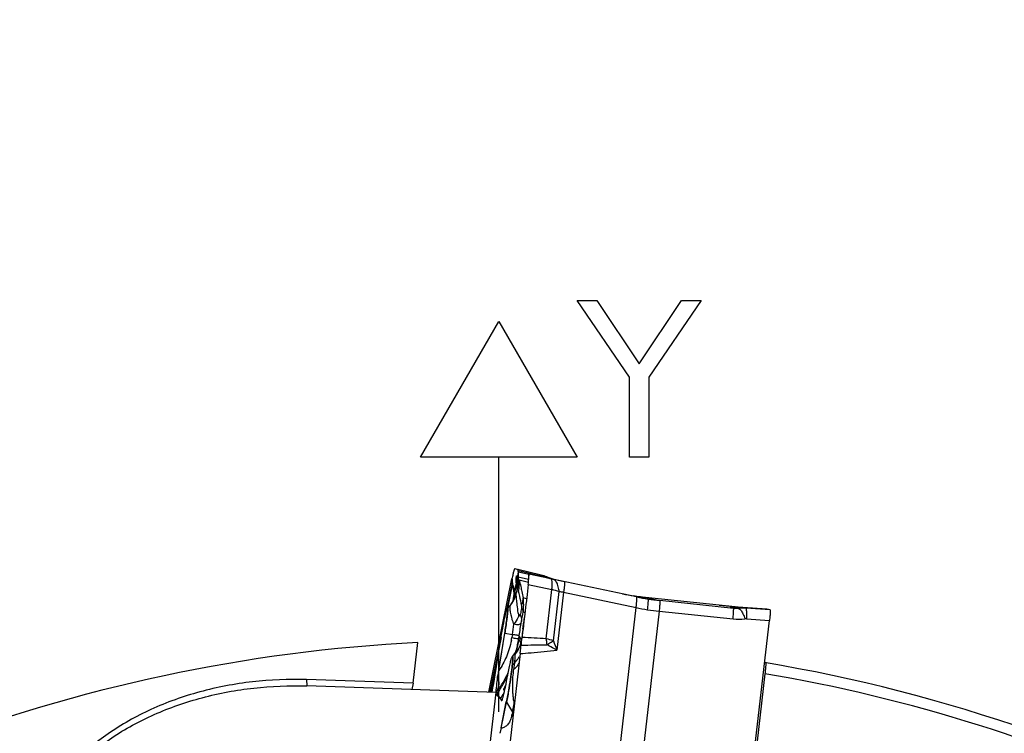
# Model space of a CAD drawing. Units: millimetres. Extents: x 0 to 594, y 0 to 420.
# Drawn here: x 225 to 247, y 250 to 266 of the extents above; entities that cross this region are included whole.
import ezdxf

# ---------------------------------------------------------------- set-up
doc = ezdxf.new("R2010")
doc.units = ezdxf.units.MM
doc.header["$LTSCALE"] = 32.67
doc.linetypes.add('CENTER', pattern=[0.6, 0.375, -0.075, 0.075, -0.075])
doc.layers.get('0').update_dxf_attribs({"linetype": 'CONTINUOUS'})
for name, color, linetype in [('607065213-000_CL', 7, 'CONTINUOUS'), ('607092202-000_AXIS', 7, 'CONTINUOUS'), ('607092202-000_CL', 7, 'CONTINUOUS'), ('607150821-000_CL', 7, 'CONTINUOUS'), ('607150821-000_REF', 7, 'CONTINUOUS')]:
    doc.layers.add(name, color=color, linetype=linetype)
doc.styles.get("Standard").update_dxf_attribs({"font": 'TXT.SHX', "width": 0.7})
doc.dimstyles.get("Standard").update_dxf_attribs({"dimtxt": 3.5, "dimasz": 3.5, "dimexe": 1.5, "dimexo": 0, "dimtad": 1, "dimdec": 3, "dimdsep": 46, "dimtxsty": 'STANDARD', "dimblk": '_FILLED', "dimblk1": '_FILLED', "dimblk2": '_FILLED', "dimcen": 0.09, "dimclrt": 2, "dimadec": 3, "dimazin": 2, "dimtol": 1, "dimtp": 0.005, "dimtm": 0.005, "dimtfac": 1, "dimtdec": 3, "dimtofl": 0, "dimtmove": 0, "dimatfit": 3, "dimldrblk": '_FILLED', "dimfxl": 1, "dimtolj": 1, "dimarcsym": 0})

# ---------------------------------------------------------------- blocks, each defined once
blk = doc.blocks.new('_FILLED')
at = {"color": 0, "linetype": 'BYBLOCK'}
blk.add_solid([(0, 0), (-1, 0.125), (-1, -0.125)], dxfattribs=at)

msp = doc.modelspace()

# ---------------------------------------------------------------- linework, layer by layer
at = {"layer": '607065213-000_CL', "color": 7, "linetype": 'CONTINUOUS'}
for p, q in [((235.5839, 253.3278), (235.6546, 253.3122)), ((236.1771, 253.1817), (235.6546, 253.3122)), ((235.6606, 253.2704), (235.6612, 253.2513)), ((235.6612, 253.2513), (235.6617, 253.2224)), ((235.6617, 253.2224), (235.662, 253.1989)), ((235.6665, 253.2583), (235.8986, 253.2069)), ((235.0083, 250.5663), (235.5234, 253.1015)), ((235.5277, 253.0254), (235.5283, 253.0133)), ((235.6177, 253.0109), (235.6177, 253.011)), ((235.6615, 253.1198), (235.6614, 253.1114)), ((235.6622, 253.1356), (235.6615, 253.1198)), ((235.6616, 253.1064), (235.6627, 253.0935)), ((235.6618, 253.1301), (235.6617, 253.1268)), ((235.662, 253.1416), (235.6619, 253.1351)), ((235.662, 253.1989), (235.6621, 253.1691)), ((235.6621, 253.1544), (235.662, 253.1416)), ((235.6621, 253.1691), (235.6621, 253.1544)), ((235.6627, 253.0935), (235.6637, 253.0776)), ((235.6637, 253.0776), (235.6644, 253.0627)), ((235.6644, 253.0627), (235.6644, 253.0624)), ((235.8949, 253.1012), (235.8943, 253.0843)), ((238.3088, 252.6945), (235.8986, 253.2069)), ((236.3445, 253.1239), (236.3325, 253.129)), ((236.371, 253.1086), (236.4468, 253.0925)), ((236.3952, 253.1059), (236.3893, 253.1077)), ((236.399, 253.1047), (236.3952, 253.1059)), ((236.399, 253.1047), (236.3952, 253.1059)), ((236.4105, 253.1014), (236.399, 253.1047)), ((236.4222, 253.0983), (236.4105, 253.1014)), ((236.4202, 253.0988), (236.6899, 253.0414)), ((236.4246, 253.0976), (236.4222, 253.0983)), ((236.4343, 253.0953), (236.4246, 253.0976)), ((236.4332, 253.0955), (236.443, 253.0933)), ((236.4431, 253.0933), (236.4343, 253.0953)), ((235.5781, 252.8417), (235.5793, 252.8378)), ((235.6005, 252.9243), (235.6005, 252.9244)), ((235.6619, 252.9891), (235.662, 252.9894)), ((235.5483, 252.6156), (235.5452, 252.6096)), ((235.5555, 252.6303), (235.5483, 252.6155)), ((235.5483, 252.6155), (235.5483, 252.6156)), ((238.2724, 252.7133), (238.2489, 252.717)), ((238.249, 252.717), (238.2489, 252.717)), ((240.6505, 252.4583), (238.5079, 252.6829)), ((235.3885, 252.3433), (235.3959, 252.3712)), ((235.4134, 252.4238), (235.4149, 252.4264)), ((235.424, 252.4386), (235.472, 252.498)), ((235.819, 252.3881), (235.8099, 252.3083)), ((240.4068, 252.4554), (240.4049, 252.4556)), ((240.4099, 252.4551), (240.4068, 252.4554)), ((240.4131, 252.4548), (240.4099, 252.4551)), ((240.4165, 252.4545), (240.4131, 252.4548)), ((240.4199, 252.4543), (240.4165, 252.4545)), ((240.4234, 252.454), (240.4199, 252.4543)), ((240.426, 252.4538), (240.4234, 252.454)), ((240.4287, 252.4537), (240.426, 252.4538)), ((240.4315, 252.4535), (240.4287, 252.4537)), ((240.4342, 252.4533), (240.4315, 252.4535)), ((240.437, 252.4532), (240.4342, 252.4533)), ((240.4399, 252.4531), (240.437, 252.4532)), ((240.4428, 252.4529), (240.4399, 252.4531)), ((240.4457, 252.4528), (240.4428, 252.4529)), ((240.4486, 252.4527), (240.4457, 252.4528)), ((240.4516, 252.4527), (240.4486, 252.4527)), ((240.4547, 252.4526), (240.4516, 252.4527)), ((240.4578, 252.4525), (240.4547, 252.4526)), ((240.4609, 252.4525), (240.4578, 252.4525)), ((240.4641, 252.4525), (240.4609, 252.4525)), ((240.4674, 252.4525), (240.4641, 252.4525)), ((240.4707, 252.4525), (240.4674, 252.4525)), ((240.4742, 252.4525), (240.4707, 252.4525)), ((240.4849, 252.4528), (240.4742, 252.4525)), ((240.4874, 252.4528), (240.4849, 252.4528)), ((240.4912, 252.453), (240.4874, 252.4528)), ((240.4951, 252.4532), (240.4912, 252.453)), ((240.4978, 252.4533), (240.4951, 252.4532)), ((240.5004, 252.4534), (240.4978, 252.4533)), ((240.5032, 252.4536), (240.5004, 252.4534)), ((240.5059, 252.4538), (240.5032, 252.4536)), ((240.5087, 252.454), (240.5059, 252.4538)), ((240.5116, 252.4542), (240.5087, 252.454)), ((240.5145, 252.4544), (240.5116, 252.4542)), ((240.5175, 252.4547), (240.5145, 252.4544)), ((240.5208, 252.455), (240.5175, 252.4547)), ((241.2183, 252.4199), (240.6798, 252.4567)), ((241.2183, 252.4199), (241.2186, 252.4199)), ((241.2892, 252.4042), (241.2185, 252.4199)), ((235.7854, 252.1614), (235.7754, 252.0984)), ((235.7909, 252.1432), (235.7812, 252.058)), ((235.8099, 252.3083), (235.7909, 252.1432)), ((240.8323, 248.2944), (241.2763, 252.1674)), ((235.7617, 251.9787), (235.7695, 251.977)), ((235.7812, 252.058), (235.7713, 251.9709)), ((235.3551, 251.8845), (235.2237, 251.0554)), ((235.6891, 251.809), (235.6793, 251.7478)), ((235.7307, 251.7142), (235.7186, 251.6666)), ((235.7387, 251.7615), (235.7307, 251.7142)), ((235.7431, 251.7984), (235.7387, 251.7615)), ((235.6315, 251.4876), (235.6033, 251.4503)), ((235.6587, 251.5298), (235.6315, 251.4876)), ((235.6824, 251.574), (235.6587, 251.5298)), ((235.706, 251.428), (235.2619, 247.555)), ((235.533, 251.3634), (235.6053, 251.453)), ((235.6032, 251.4505), (235.6031, 251.4503)), ((235.3412, 250.6143), (235.341, 250.6144)), ((235.1658, 250.5251), (235.1757, 250.5058)), ((235.2642, 250.4215), (235.2885, 250.3746)), ((235.2923, 250.372), (235.2915, 250.3719)), ((235.2971, 250.377), (235.2961, 250.3754)), ((235.278, 249.7706), (235.396, 250.3513))]:
    msp.add_line(p, q, dxfattribs=at)
at = {"layer": '607065213-000_CL', "color": 9, "linetype": 'CONTINUOUS'}
for p, q in [((235.6601, 253.2866), (235.7252, 253.2715)), ((235.6646, 253.204), (235.6665, 253.2583)), ((235.7252, 253.2715), (235.8532, 253.2418)), ((235.8532, 253.2418), (235.9774, 253.213)), ((235.5276, 253.0098), (235.4025, 252.3942)), ((235.5234, 253.1015), (235.5241, 253.0893)), ((235.5241, 253.0893), (235.5253, 253.0668)), ((235.5253, 253.0668), (235.5269, 253.039)), ((235.5269, 253.039), (235.5277, 253.0254)), ((235.6379, 253.1689), (235.6354, 253.1702)), ((235.6603, 253.1567), (235.6581, 253.158)), ((235.6621, 253.1553), (235.6603, 253.1567)), ((235.6622, 253.1356), (235.6627, 253.1494)), ((235.8941, 253.0844), (235.6622, 253.1356)), ((235.6627, 253.1494), (235.6641, 253.1904)), ((235.6648, 253.0962), (235.663, 253.0975)), ((235.6641, 253.1904), (235.6646, 253.204)), ((235.6813, 253.0748), (235.892, 253.0282)), ((235.8955, 253.1201), (235.8949, 253.1012)), ((235.8958, 253.1278), (235.8955, 253.1201)), ((235.898, 253.19), (235.8958, 253.1278)), ((235.8986, 253.2069), (235.898, 253.19)), ((235.9774, 253.213), (236.0982, 253.185)), ((236.0982, 253.185), (236.215, 253.1579)), ((235.429, 252.4447), (235.5354, 252.9683)), ((235.5354, 252.9683), (235.5679, 252.7813)), ((235.8858, 252.9706), (236.4145, 252.8582)), ((236.2887, 251.7604), (236.4145, 252.8582)), ((236.4507, 251.7137), (236.5768, 252.814)), ((236.6766, 252.8025), (236.5282, 251.5087)), ((236.6766, 252.8025), (238.296, 252.4582)), ((235.8497, 252.6561), (235.7713, 252.6735)), ((238.249, 252.717), (238.2573, 252.7157)), ((238.3118, 252.7074), (238.3174, 252.7066)), ((238.3511, 252.7019), (238.3573, 252.701)), ((238.4344, 252.6912), (238.4407, 252.6904)), ((238.5079, 252.6829), (238.5081, 252.6829)), ((238.5081, 252.6829), (238.8252, 252.6127)), ((240.4749, 252.4393), (238.8252, 252.6127)), ((235.772, 252.3604), (235.8148, 252.351)), ((237.6894, 247.1671), (238.296, 252.4582)), ((238.8124, 252.3764), (238.2059, 247.0853)), ((238.8124, 252.3764), (240.4621, 252.2029)), ((240.1548, 252.5101), (240.1545, 252.5101)), ((240.1548, 252.5101), (240.3871, 252.4858)), ((240.3871, 252.4858), (240.4079, 252.4837)), ((240.3973, 252.4564), (240.4047, 252.4556)), ((240.4749, 252.4393), (240.3973, 252.4564)), ((240.4047, 252.4557), (240.3973, 252.4564)), ((240.4087, 252.4552), (240.4047, 252.4557)), ((240.4079, 252.4837), (240.4157, 252.4829)), ((240.4142, 252.483), (240.4157, 252.4829)), ((240.4157, 252.4829), (240.4413, 252.4802)), ((240.4413, 252.4802), (240.4489, 252.4794)), ((240.4484, 252.4795), (240.4489, 252.4794)), ((240.5208, 252.455), (240.5107, 252.4539)), ((240.5107, 252.4539), (240.5767, 252.4393)), ((240.6798, 252.4567), (240.6815, 252.4566)), ((240.6815, 252.4566), (240.7472, 252.4421)), ((240.6815, 252.4566), (241.2185, 252.4199)), ((241.2892, 252.4042), (240.7472, 252.4421)), ((235.793, 252.1602), (235.7854, 252.1614)), ((240.7623, 252.2032), (241.2763, 252.1674)), ((235.7754, 252.0984), (235.7857, 252.0967)), ((235.2789, 251.7859), (235.031, 250.5655)), ((235.2309, 251.0542), (235.3623, 251.8833)), ((235.3623, 251.8833), (235.3551, 251.8845)), ((235.3623, 251.8833), (235.5311, 251.8559)), ((235.5311, 251.8559), (235.5199, 251.7851)), ((235.6732, 251.7595), (235.6844, 251.8303)), ((235.6793, 251.7478), (235.6732, 251.7595)), ((235.7201, 251.6726), (235.6793, 251.7478)), ((235.733, 251.7278), (235.6891, 251.809)), ((235.7354, 251.6965), (235.7379, 251.7485)), ((235.047, 250.565), (235.2152, 251.3929)), ((235.533, 251.3634), (235.5365, 251.3656)), ((235.2237, 251.0554), (235.2309, 251.0542)), ((235.5307, 251.1717), (235.5787, 251.2179)), ((235.4139, 250.9102), (235.416, 250.9145)), ((235.2642, 250.4215), (235.192, 250.5293)), ((235.2836, 249.7605), (235.4016, 250.3412)), ((235.4016, 250.3412), (235.5365, 250.1219)), ((235.5365, 250.1219), (235.5264, 250.0723))]:
    msp.add_line(p, q, dxfattribs=at)
at = {"layer": '607065213-000_CL', "color": 7, "linetype": 'CONTINUOUS'}
for points in [[(235.6178, 253.0134), (235.6179, 253.0145), (235.6179, 253.0154), (235.6179, 253.0144), (235.6175, 253.0111), (235.6169, 253.0057), (235.616, 252.9981), (235.6145, 252.9879), (235.6122, 252.9749), (235.6092, 252.9595), (235.605, 252.9412), (235.5915, 252.8898)], [(235.6617, 253.1268), (235.6616, 253.122), (235.6615, 253.1194)], [(235.6619, 253.1351), (235.6618, 253.1313), (235.6618, 253.1301)], [(235.6641, 253.0194), (235.6632, 253.0039), (235.662, 252.9894)], [(235.6646, 253.0533), (235.6646, 253.0358), (235.6641, 253.0194)], [(236.3675, 253.1151), (236.3564, 253.1193), (236.3445, 253.1239)], [(236.3893, 253.1077), (236.3855, 253.109), (236.3773, 253.1117), (236.3675, 253.1151)], [(235.5915, 252.8898), (235.5846, 252.8612), (235.5782, 252.8327), (235.5723, 252.8043), (235.567, 252.7761), (235.5621, 252.7481), (235.5577, 252.7203), (235.5538, 252.6928)], [(235.5452, 252.6096), (235.5364, 252.5932), (235.5262, 252.5756), (235.5144, 252.5567), (235.5011, 252.5368), (235.4865, 252.5166), (235.4722, 252.4983)], [(235.5538, 252.6928), (235.5504, 252.6656), (235.5474, 252.6388), (235.5448, 252.6125), (235.5445, 252.6081)], [(235.5688, 252.6614), (235.5688, 252.6615), (235.5682, 252.6597), (235.5667, 252.656), (235.5644, 252.6503), (235.5608, 252.6419), (235.5555, 252.6303)], [(238.5079, 252.6829), (238.4793, 252.686), (238.4378, 252.6908), (238.3964, 252.6959), (238.355, 252.7013), (238.3137, 252.7072), (238.2724, 252.7133)], [(235.7674, 251.9652), (235.7548, 251.8848), (235.7431, 251.7984)], [(235.7186, 251.6666), (235.7024, 251.6197), (235.6824, 251.574)]]:
    msp.add_lwpolyline(points, dxfattribs=at)
for centre, radius, start, end in [((234.9987, 253.2505), 0.6625, 3.11134, 3.55893), ((236.1644, 253.3139), 0.505, 183.11757, 183.75977), ((238.2949, 252.9815), 2.681, 179.3564, 179.97726), ((237.9539, 252.9851), 2.3399, 177.33974, 179.3529), ((235.8163, 253.1134), 0.155, 180.75404, 181.75472), ((235.9743, 253.1471), 0.3153, 186.99921, 189.06026), ((235.7118, 253.1113), 0.0504, 182.93755, 185.50462), ((235.9345, 252.2105), 1.0011, 68.562, 75.97669), ((235.9349, 252.2114), 1, 66.56761, 68.55803), ((236.5745, 253.6898), 0.6109, 247.23149, 248.41663), ((236.5739, 253.6882), 0.6092, 248.41675, 249.60602), ((236.5735, 253.6872), 0.6081, 249.60615, 250.79873), ((236.5733, 253.6867), 0.6076, 250.79888, 252.95239), ((236.5735, 253.6875), 0.6083, 253.32855, 254.38848), ((236.5739, 253.6886), 0.6095, 254.38864, 255.5978), ((236.5743, 253.6904), 0.6114, 255.59791, 256.76901), ((236.5747, 253.6923), 0.6133, 256.76887, 257.53473), ((239.0302, 257.6489), 4.9934, 257.99647, 260.99926), ((235.5863, 252.3077), 0.2085, 141.09927, 145.27385), ((240.6112, 251.463), 0.9961, 94.97912, 95.2022), ((240.6115, 251.4587), 1.0004, 86.0862, 94.97911), ((205.4057, 255.3835), 30.5568, 353.24858, 353.58768), ((206.0829, 255.6849), 29.4466, 349.98416, 351.50977), ((235.7008, 251.2281), 0.2156, 141.10381, 145.27839), ((254.5089, 247.9853), 19.5281, 170.95468, 171.44203), ((235.0458, 250.8859), 0.4044, 322.12291, 322.79486), ((234.637, 250.8686), 0.6192, 329.26195, 331.0795), ((230.3982, 253.8454), 5.829, 325.04612, 325.32726), ((273.9298, 291.0965), 56.1203, 226.326, 226.45081), ((244.1994, 247.9546), 9.1044, 168.49428, 169.29323)]:
    msp.add_arc(centre, radius, start, end, dxfattribs=at)
at = {"layer": '607065213-000_CL', "color": 9, "linetype": 'CONTINUOUS'}
for centre, radius, start, end in [((236.5624, 252.7995), 1.056, 168.32361, 168.51493), ((234.9356, 253.1207), 0.7015, 343.45276, 350.30936), ((234.9919, 253.0433), 0.6266, 357.04984, 4.61909), ((234.9371, 253.1205), 0.7001, 350.30552, 352.59815), ((234.9413, 253.12), 0.6959, 352.59951, 354.90478), ((234.9375, 253.1203), 0.6996, 354.90618, 357.20151), ((234.9406, 253.1205), 0.6966, 1.78119, 4.08455), ((234.9354, 253.1204), 0.7017, 357.20034, 1.78076), ((234.9417, 253.0403), 0.723, 345.80269, 1.75411), ((234.9612, 253.1051), 0.6988, 350.7096, 355.25393), ((234.9596, 253.1052), 0.7004, 355.26005, 357.52665), ((234.9616, 253.1055), 0.6985, 2.04247, 4.30977), ((234.9569, 253.1053), 0.7031, 357.52599, 359.78514), ((234.9576, 253.1053), 0.7025, 359.78446, 2.04317), ((234.9892, 253.0396), 0.6763, 2.70199, 4.90643), ((234.974, 253.0392), 0.6915, 356.15437, 0.51077), ((234.9817, 253.0393), 0.6838, 0.51295, 2.70221), ((236.1406, 253.0895), 0.1011, 42.65946, 46.8851), ((236.8321, 254.8974), 1.8456, 250.46267, 253.80901), ((236.8294, 254.8883), 1.8361, 253.81189, 254.65937), ((236.8283, 254.8845), 1.8322, 254.65934, 255.50143), ((236.8263, 254.8766), 1.8241, 256.33586, 257.16535), ((236.826, 254.875), 1.8224, 257.16543, 257.98971), ((236.373, 252.8263), 0.8495, 169.91767, 170.37934), ((237.2709, 252.461), 1.7252, 164.53742, 173.28569), ((234.9438, 252.9248), 0.6785, 338.97153, 348.13691), ((237.3715, 252.3907), 1.7973, 164.36438, 167.62044), ((234.9592, 253.1053), 0.7008, 343.91826, 348.45404), ((234.9816, 253.0566), 0.6836, 344.60151, 354.33937), ((234.9746, 253.039), 0.6908, 345.2327, 356.16547), ((234.9568, 253.1058), 0.7033, 348.45037, 350.71229), ((236.0488, 251.1977), 1.7004, 71.90947, 77.57895), ((234.956, 252.9194), 0.6753, 319.94233, 347.74156), ((234.9202, 252.9334), 0.7037, 333.16479, 335.54495), ((236.2296, 252.4789), 0.6924, 167.31596, 167.8564), ((235.0701, 252.6708), 0.4856, 354.71967, 355.29176), ((237.3071, 252.4553), 1.7619, 173.24016, 174.27703), ((236.7633, 252.3294), 1.2463, 164.7601, 165.99827), ((234.9223, 252.9325), 0.7014, 335.54292, 339.01488), ((234.8247, 252.5149), 0.9598, 350.74094, 9.51096), ((239.0289, 257.6412), 4.9856, 261.09676, 261.28734), ((239.0286, 257.6393), 4.9837, 261.28732, 261.73031), ((239.3463, 257.5751), 4.9896, 257.99912, 261.0009), ((239.0283, 257.6369), 4.9812, 261.79584, 262.00206), ((239.0281, 257.6355), 4.9799, 262.00207, 262.18695), ((239.0277, 257.6327), 4.977, 262.25835, 262.727), ((239.0273, 257.6292), 4.9735, 262.727, 263.15368), ((239.0266, 257.6234), 4.9676, 263.22685, 264.00971), ((239.3488, 257.5913), 5.006, 261.00074, 263.99597), ((224.2406, 254.3548), 11.7026, 349.10943, 350.18776), ((239.2987, 257.1187), 4.7672, 257.85822, 261.00061), ((239.3006, 257.1305), 4.7792, 261.0007, 264.13784), ((240.4678, 253.0633), 0.6109, 263.38135, 266.9459), ((240.4675, 253.0584), 0.606, 266.94984, 271.73829), ((240.4674, 253.0591), 0.6068, 271.74153, 274.12283), ((240.6119, 251.461), 0.9981, 95.23334, 95.81588), ((240.6119, 251.4604), 0.9986, 86.00539, 95.23245), ((240.6779, 251.448), 0.9965, 86.01133, 95.83224), ((205.7235, 256.5798), 30.3351, 350.99223, 351.5913), ((240.5962, 253.4763), 1.2805, 263.98731, 275.91884), ((240.7486, 252.0073), 0.1964, 86.00151, 95.93345), ((216.923, 254.806), 18.8405, 350.99147, 351.69017), ((233.6969, 252.074), 1.8457, 348.98892, 350.99449), ((232.7213, 252.2242), 2.9961, 345.51314, 350.85039), ((232.8794, 252.2046), 2.8291, 348.98606, 350.9477), ((235.0676, 251.8342), 0.6758, 345.43128, 349.07858), ((235.0786, 251.8321), 0.6645, 349.07568, 352.77335), ((237.2999, 251.5389), 1.5761, 171.73881, 172.35871), ((237.2963, 251.5394), 1.5724, 171.17705, 171.73884), ((237.2794, 251.5421), 1.5553, 168.83797, 171.18107), ((232.6123, 192.3267), 59.5473, 86.460382, 86.978976), ((235.9921, 250.4255), 1.3674, 70.40428, 77.47161), ((240.7121, 253.2141), 4.5181, 199.39508, 202.177), ((235.0596, 251.8386), 0.6848, 320.06992, 327.26011), ((232.8897, 252.2014), 2.8183, 344.63077, 346.37917), ((232.9025, 252.1984), 2.8052, 346.37713, 349.01903), ((235.0575, 251.8401), 0.6875, 327.24859, 330.8396), ((235.065, 251.8359), 0.6789, 330.83712, 334.46284), ((235.0684, 251.8338), 0.6749, 334.50334, 345.44359), ((234.5988, 335.2612), 83.6506, 270.774201, 271.170115), ((234.0154, 251.3845), 2.3045, 6.07438, 6.59784), ((235.6798, 251.3973), 0.095, 176.21431, 178.99785), ((235.6646, 251.3994), 0.0796, 152.18273, 167.41223), ((235.6408, 251.0572), 0.1589, 133.86631, 138.35812), ((232.972, 252.1698), 2.73, 326.66699, 332.33691), ((232.7165, 252.2265), 3.0014, 331.17939, 333.98616), ((232.979, 252.1658), 2.7219, 332.34252, 332.85368), ((232.9615, 252.1747), 2.7415, 332.85516, 334.72508), ((232.7226, 252.2235), 2.9947, 334.07913, 334.64427), ((232.9656, 252.174), 2.7377, 323.80101, 326.66827), ((232.7181, 252.2252), 2.9994, 325.56985, 328.41113), ((232.7117, 252.2292), 3.0069, 328.4105, 331.17999), ((232.9663, 252.1734), 2.7367, 323.58884, 323.80095), ((232.8061, 252.1411), 2.9999, 325.02423, 327.87068), ((235.2894, 250.3821), 0.00752, 263.11562, 267.51465), ((233.6947, 251.6703), 2.054, 321.034, 321.626), ((234.7043, 250.7897), 0.7207, 324.98434, 325.96291), ((235.524, 250.4165), 0.1437, 206.98998, 211.61055), ((234.7073, 250.2384), 0.8358, 345.49325, 348.53561), ((234.9131, 249.6951), 0.72, 28.36507, 31.59178), ((234.9163, 249.7405), 0.7281, 28.97549, 31.59031), ((238.2048, 248.9306), 3.0368, 164.13982, 166.37325), ((235.406, 249.8358), 0.1437, 206.98999, 211.61054)]:
    msp.add_arc(centre, radius, start, end, dxfattribs=at)
at = {"layer": '607065213-000_CL', "color": 7, "linetype": 'CONTINUOUS'}
for points, knots in [([(235.5839, 253.3278), (235.5822, 253.3282), (235.5779, 253.3223), (235.5741, 253.3122), (235.5677, 253.2934), (235.5608, 253.2682), (235.5525, 253.2357), (235.5395, 253.1795), (235.53, 253.1339), (235.5234, 253.1015)], [0, 0, 0, 0, 0.0215093, 0.0716062, 0.1530338, 0.2653754, 0.407713, 0.5787539, 1, 1, 1, 1]), ([(235.658, 253.3065), (235.6578, 253.3073), (235.6572, 253.3093), (235.656, 253.3119), (235.6546, 253.3122)], [0, 0, 0, 0, 0.3582506, 1, 1, 1, 1]), ([(235.6599, 253.2916), (235.6598, 253.2931), (235.6594, 253.2981), (235.6589, 253.3032), (235.658, 253.3065)], [0, 0, 0, 0, 0.3067413, 1, 1, 1, 1]), ([(235.6665, 253.2583), (235.6641, 253.2588), (235.6613, 253.2684), (235.6609, 253.2753), (235.6605, 253.2808)], [0, 0, 0, 0, 0.305923, 1, 1, 1, 1]), ([(235.5283, 253.0133), (235.5286, 253.014), (235.5294, 253.0162), (235.5313, 253.0123), (235.5313, 253.0086), (235.5322, 253.0022), (235.5328, 252.9953), (235.5339, 252.9861), (235.5352, 252.9793), (235.5365, 252.975)], [0, 0, 0, 0, 0.0524965, 0.0948319, 0.2060846, 0.3579162, 0.5225823, 0.6902357, 1, 1, 1, 1]), ([(235.8858, 252.9706), (235.8904, 253.0133), (235.8978, 253.0827), (235.9032, 253.1525), (235.903, 253.1794)], [0, 0, 0, 0, 0.6148071, 1, 1, 1, 1]), ([(235.903, 253.1794), (235.9029, 253.1861), (235.9027, 253.1949), (235.9011, 253.2039), (235.8995, 253.2067), (235.8986, 253.2069)], [0, 0, 0, 0, 0.7090683, 0.9011346, 1, 1, 1, 1]), ([(235.5365, 252.975), (235.5436, 252.9523), (235.5568, 252.9076), (235.5712, 252.8634), (235.5781, 252.8417)], [0, 0, 0, 0, 0.5119943, 1, 1, 1, 1]), ([(235.8858, 252.9706), (235.8753, 252.8735), (235.852, 252.6794), (235.8302, 252.4852), (235.819, 252.3881)], [0, 0, 0, 0, 0.4999863, 1, 1, 1, 1]), ([(235.2068, 251.3374), (235.2219, 251.4383), (235.2529, 251.6353), (235.3005, 251.9133), (235.3449, 252.148), (235.3742, 252.2863), (235.3885, 252.3433)], [0, 0, 0, 0, 0.2992728, 0.5853251, 0.8275464, 1, 1, 1, 1]), ([(235.3959, 252.3712), (235.3988, 252.3821), (235.404, 252.3998), (235.4102, 252.4173), (235.4134, 252.4238)], [0, 0, 0, 0, 0.6096684, 1, 1, 1, 1]), ([(235.4205, 252.4108), (235.4207, 252.3924), (235.417, 252.3443), (235.4121, 252.2964), (235.4087, 252.2669)], [0, 0, 0, 0, 0.3820631, 1, 1, 1, 1]), ([(235.4149, 252.4264), (235.4155, 252.4272), (235.4173, 252.4293), (235.4198, 252.4249), (235.42, 252.4194), (235.4204, 252.414), (235.4205, 252.4108)], [0, 0, 0, 0, 0.1387876, 0.2630399, 0.5440756, 1, 1, 1, 1]), ([(241.2892, 252.4042), (241.291, 252.4039), (241.293, 252.3967), (241.2937, 252.3855), (241.2938, 252.3654), (241.2925, 252.3389), (241.2903, 252.305), (241.2852, 252.2471), (241.2801, 252.2005), (241.2763, 252.1674)], [0, 0, 0, 0, 0.0225211, 0.0736627, 0.1557724, 0.2683925, 0.4105941, 0.5810833, 1, 1, 1, 1]), ([(235.4087, 252.2669), (235.4056, 252.2395), (235.3897, 252.1117), (235.3709, 251.9844), (235.3551, 251.8845)], [0, 0, 0, 0, 0.2145784, 1, 1, 1, 1]), ([(235.7324, 252.1438), (235.7285, 252.1273), (235.7195, 252.1036), (235.6957, 252.0827), (235.6673, 252.0705), (235.622, 252.0698), (235.5856, 252.0773), (235.5657, 252.083)], [0, 0, 0, 0, 0.2487399, 0.3521867, 0.4562219, 0.6963341, 1, 1, 1, 1]), ([(235.8052, 252.2677), (235.8016, 252.2534), (235.7949, 252.218), (235.7887, 252.1825), (235.7854, 252.1614)], [0, 0, 0, 0, 0.4086414, 1, 1, 1, 1]), ([(235.7754, 252.0984), (235.773, 252.0832), (235.7697, 252.0612), (235.7659, 252.0332), (235.7636, 252.0152), (235.7622, 252.0008), (235.7609, 251.9891), (235.7613, 251.9834), (235.7608, 251.9789), (235.7617, 251.9787)], [0, 0, 0, 0, 0.3808192, 0.5530994, 0.704123, 0.8282746, 0.9210047, 0.9786116, 1, 1, 1, 1]), ([(235.7292, 251.6178), (235.7311, 251.6332), (235.7386, 251.6909), (235.7455, 251.7488), (235.7505, 251.7912)], [0, 0, 0, 0, 0.2658003, 1, 1, 1, 1]), ([(235.7059, 251.428), (235.7076, 251.4428), (235.7148, 251.5061), (235.7231, 251.5694), (235.7292, 251.6179)], [0, 0, 0, 0, 0.2335603, 1, 1, 1, 1]), ([(235.43, 250.9508), (235.4397, 251.0027), (235.4541, 251.0766), (235.4735, 251.169), (235.4861, 251.2253), (235.4974, 251.2718), (235.5071, 251.308), (235.5153, 251.3333), (235.5206, 251.3466), (235.5236, 251.3509)], [0, 0, 0, 0, 0.385087, 0.5482817, 0.6890558, 0.8057642, 0.8970864, 0.9619503, 1, 1, 1, 1]), ([(235.5325, 251.3375), (235.5331, 251.3288), (235.5331, 251.3072), (235.5304, 251.2489), (235.5258, 251.1994), (235.5221, 251.1627)], [0, 0, 0, 0, 0.1502593, 0.3689632, 1, 1, 1, 1]), ([(235.5236, 251.3509), (235.5244, 251.3521), (235.5256, 251.354), (235.5284, 251.354), (235.5296, 251.3525), (235.5306, 251.3502), (235.5318, 251.3451), (235.5323, 251.3408), (235.5325, 251.3375)], [0, 0, 0, 0, 0.1931807, 0.2529321, 0.3249787, 0.4305468, 0.5768321, 1, 1, 1, 1]), ([(235.5221, 251.1627), (235.5157, 251.0988), (235.4972, 250.9546), (235.4758, 250.8108), (235.4631, 250.7307)], [0, 0, 0, 0, 0.4419075, 1, 1, 1, 1]), ([(235.1982, 250.8912), (235.1941, 250.8633), (235.181, 250.7707), (235.1696, 250.6779), (235.1636, 250.613)], [0, 0, 0, 0, 0.3022399, 1, 1, 1, 1]), ([(235.1789, 250.5692), (235.1945, 250.5974), (235.22, 250.6535), (235.2382, 250.74), (235.2318, 250.8215), (235.2113, 250.8697), (235.1983, 250.8912)], [0, 0, 0, 0, 0.2859748, 0.5432873, 0.7768138, 1, 1, 1, 1]), ([(235.3323, 250.4872), (235.3487, 250.5514), (235.3826, 250.7057), (235.413, 250.8607), (235.43, 250.9508)], [0, 0, 0, 0, 0.4196253, 1, 1, 1, 1]), ([(235.1636, 250.613), (235.1632, 250.6081), (235.1616, 250.5909), (235.1603, 250.5736), (235.1597, 250.5612)], [0, 0, 0, 0, 0.282682, 1, 1, 1, 1]), ([(235.341, 250.6144), (235.3383, 250.6149), (235.3395, 250.6243), (235.3425, 250.6331), (235.3456, 250.6415), (235.3475, 250.6461)], [0, 0, 0, 0, 0.2455001, 0.5493132, 1, 1, 1, 1]), ([(235.365, 250.6376), (235.3602, 250.6314), (235.3537, 250.6233), (235.3455, 250.616), (235.3424, 250.6143), (235.3412, 250.6143)], [0, 0, 0, 0, 0.7056851, 0.8968864, 1, 1, 1, 1]), ([(235.3475, 250.6461), (235.3497, 250.6516), (235.3623, 250.6807), (235.3761, 250.7093), (235.3872, 250.7326)], [0, 0, 0, 0, 0.1866275, 1, 1, 1, 1]), ([(235.4631, 250.7307), (235.4575, 250.6957), (235.4369, 250.569), (235.4145, 250.4425), (235.396, 250.3513)], [0, 0, 0, 0, 0.2759927, 1, 1, 1, 1]), ([(235.2915, 250.3719), (235.2906, 250.372), (235.2894, 250.3731), (235.2887, 250.3742), (235.2885, 250.3746)], [0, 0, 0, 0, 0.6824444, 1, 1, 1, 1]), ([(235.2961, 250.3754), (235.2958, 250.3749), (235.2947, 250.3736), (235.2934, 250.3722), (235.2923, 250.372)], [0, 0, 0, 0, 0.3281545, 1, 1, 1, 1]), ([(235.3005, 250.3837), (235.3002, 250.383), (235.2992, 250.3807), (235.298, 250.3785), (235.2971, 250.377)], [0, 0, 0, 0, 0.2836016, 1, 1, 1, 1]), ([(235.3005, 250.3837), (235.3062, 250.3965), (235.3173, 250.431), (235.3268, 250.4659), (235.3323, 250.4872)], [0, 0, 0, 0, 0.3901462, 1, 1, 1, 1])]:
    msp.add_open_spline(points, degree=3, knots=knots, dxfattribs=at)
at = {"layer": '607065213-000_CL', "color": 9, "linetype": 'CONTINUOUS'}
for points in [[(235.5354, 252.9683), (235.5311, 252.9817), (235.5284, 252.9957), (235.5276, 253.0098)], [(235.6581, 253.158), (235.6517, 253.1623), (235.6447, 253.1654), (235.6379, 253.1689)], [(236.4044, 253.0983), (236.4031, 253.0992), (236.4017, 253.1), (236.4001, 253.1003)], [(235.6407, 252.8751), (235.6407, 252.871), (235.6414, 252.8668), (235.6427, 252.8629)], [(235.7379, 251.7485), (235.7381, 251.7542), (235.7385, 251.7599), (235.7392, 251.7656)], [(235.5869, 251.4168), (235.5859, 251.4124), (235.5853, 251.408), (235.585, 251.4036)], [(235.6032, 251.4502), (235.5998, 251.446), (235.5967, 251.4414), (235.5942, 251.4366)]]:
    msp.add_open_spline(points, degree=3, dxfattribs=at)
for points, knots in [([(235.6165, 253.0938), (235.6172, 253.1069), (235.6183, 253.1247), (235.6211, 253.1459), (235.6233, 253.1566), (235.6257, 253.1641), (235.6283, 253.1689), (235.632, 253.1713), (235.6344, 253.1707), (235.6354, 253.1702)], [0, 0, 0, 0, 0.4686776, 0.6373561, 0.7653825, 0.8571092, 0.9184371, 0.9599598, 1, 1, 1, 1]), ([(235.6813, 253.0748), (235.6799, 253.0771), (235.675, 253.0847), (235.6698, 253.0924), (235.6648, 253.0962)], [0, 0, 0, 0, 0.3056341, 1, 1, 1, 1]), ([(235.6681, 252.8195), (235.6734, 252.8403), (235.6901, 252.9242), (235.6906, 253.0114), (235.6813, 253.0748)], [0, 0, 0, 0, 0.2510101, 1, 1, 1, 1]), ([(235.6813, 253.0748), (235.6956, 253.0266), (235.7173, 252.9405), (235.7457, 252.8063), (235.7626, 252.7211), (235.7713, 252.6735)], [0, 0, 0, 0, 0.3665446, 0.6470019, 1, 1, 1, 1]), ([(236.2096, 253.1633), (236.2072, 253.1656), (236.1976, 253.1737), (236.186, 253.1795), (236.1771, 253.1817)], [0, 0, 0, 0, 0.2650691, 1, 1, 1, 1]), ([(236.2149, 253.158), (236.2251, 253.1572), (236.2654, 253.1524), (236.3048, 253.141), (236.3325, 253.129)], [0, 0, 0, 0, 0.2540339, 1, 1, 1, 1]), ([(236.4224, 253.0111), (236.4221, 253.0309), (236.4208, 253.0573), (236.4132, 253.0864), (236.4077, 253.0958), (236.4044, 253.0983)], [0, 0, 0, 0, 0.6563573, 0.8636177, 1, 1, 1, 1]), ([(236.4145, 252.8582), (236.4159, 252.8728), (236.4203, 252.9236), (236.4231, 252.9747), (236.4224, 253.0111)], [0, 0, 0, 0, 0.2859281, 1, 1, 1, 1]), ([(236.5394, 252.9774), (236.5333, 252.993), (236.5199, 253.0213), (236.4887, 253.0655), (236.4554, 253.0885), (236.4328, 253.0934)], [0, 0, 0, 0, 0.308633, 0.5729551, 1, 1, 1, 1]), ([(236.6893, 253.0388), (236.6923, 253.0382), (236.6962, 253.0267), (236.6971, 253.0078), (236.6965, 252.9744), (236.6943, 252.949), (236.693, 252.9342)], [0, 0, 0, 0, 0.084982, 0.2743915, 0.5808535, 1, 1, 1, 1]), ([(235.6079, 252.7853), (235.6042, 252.7796), (235.5968, 252.7643), (235.5798, 252.722), (235.5684, 252.6848), (235.5609, 252.657)], [0, 0, 0, 0, 0.1480425, 0.3697318, 1, 1, 1, 1]), ([(235.6005, 252.9243), (235.6007, 252.9252), (235.6011, 252.9273), (235.604, 252.9262), (235.6055, 252.9237), (235.6072, 252.9219), (235.6081, 252.9209)], [0, 0, 0, 0, 0.2355537, 0.3770151, 0.6424719, 1, 1, 1, 1]), ([(235.6159, 252.776), (235.616, 252.779), (235.6161, 252.7831), (235.6152, 252.7877), (235.6145, 252.7897), (235.613, 252.7906), (235.6113, 252.7897), (235.6096, 252.7879), (235.6085, 252.7862), (235.6079, 252.7853)], [0, 0, 0, 0, 0.4007441, 0.5295059, 0.6149192, 0.6720753, 0.7397876, 0.846284, 1, 1, 1, 1]), ([(235.6084, 252.9219), (235.6105, 252.9204), (235.618, 252.9155), (235.6263, 252.9123), (235.6323, 252.9102)], [0, 0, 0, 0, 0.2876136, 1, 1, 1, 1]), ([(235.6326, 252.9112), (235.6344, 252.9112), (235.6385, 252.9093), (235.6413, 252.9017), (235.642, 252.8901), (235.6412, 252.8807), (235.6407, 252.8751)], [0, 0, 0, 0, 0.1299714, 0.2999451, 0.5754287, 1, 1, 1, 1]), ([(235.6427, 252.8629), (235.6477, 252.8619), (235.6549, 252.8525), (235.6614, 252.8372), (235.6658, 252.8259), (235.6681, 252.8195)], [0, 0, 0, 0, 0.3005696, 0.6013099, 1, 1, 1, 1]), ([(235.7358, 252.5119), (235.7245, 252.5786), (235.7085, 252.6666), (235.6841, 252.7688), (235.6734, 252.8048), (235.6681, 252.8195)], [0, 0, 0, 0, 0.6432219, 0.8508935, 1, 1, 1, 1]), ([(236.5768, 252.814), (236.575, 252.8292), (236.5673, 252.8846), (236.5543, 252.9396), (236.5394, 252.9774)], [0, 0, 0, 0, 0.2744566, 1, 1, 1, 1]), ([(236.5768, 252.814), (236.5851, 252.8141), (236.6186, 252.8133), (236.652, 252.8083), (236.6766, 252.8025)], [0, 0, 0, 0, 0.24615, 1, 1, 1, 1]), ([(236.693, 252.9342), (236.6921, 252.9246), (236.6875, 252.8806), (236.6815, 252.8367), (236.6766, 252.8025)], [0, 0, 0, 0, 0.2184841, 1, 1, 1, 1]), ([(235.6752, 252.3011), (235.6598, 252.3574), (235.6449, 252.4638), (235.6306, 252.604), (235.6216, 252.7047), (235.6146, 252.7573), (235.6159, 252.776)], [0, 0, 0, 0, 0.3655793, 0.6702469, 0.8827216, 1, 1, 1, 1]), ([(235.7358, 252.5119), (235.7388, 252.5176), (235.75, 252.5399), (235.7587, 252.5634), (235.7635, 252.5814)], [0, 0, 0, 0, 0.2573507, 1, 1, 1, 1]), ([(235.7635, 252.5814), (235.7655, 252.5891), (235.7722, 252.6192), (235.7737, 252.6507), (235.7713, 252.6735)], [0, 0, 0, 0, 0.2578518, 1, 1, 1, 1]), ([(238.296, 252.4582), (238.3007, 252.4907), (238.3085, 252.5481), (238.315, 252.6149), (238.3167, 252.6554), (238.3158, 252.6754), (238.3143, 252.6875), (238.3108, 252.6941), (238.3088, 252.6945)], [0, 0, 0, 0, 0.412235, 0.7265997, 0.839443, 0.9215297, 0.9736853, 1, 1, 1, 1]), ([(238.553, 252.4102), (238.5568, 252.443), (238.5617, 252.4894), (238.5668, 252.5473), (238.5692, 252.5815), (238.5703, 252.6082), (238.5702, 252.6284), (238.5693, 252.6394), (238.5675, 252.6465), (238.5658, 252.6469)], [0, 0, 0, 0, 0.4154697, 0.5878444, 0.7320958, 0.8454148, 0.9273074, 0.9781069, 1, 1, 1, 1]), ([(238.8252, 252.6127), (238.8256, 252.6126), (238.8261, 252.6108), (238.8265, 252.6079), (238.8268, 252.6028), (238.8269, 252.5924), (238.8264, 252.5746), (238.8251, 252.5477), (238.823, 252.5137), (238.8201, 252.473), (238.8166, 252.4265), (238.8139, 252.3936), (238.8124, 252.3764)], [0, 0, 0, 0, 0.0059127, 0.0191968, 0.0403179, 0.0693575, 0.1512581, 0.2649212, 0.4097301, 0.5828097, 0.7807158, 1, 1, 1, 1]), ([(235.4255, 252.3546), (235.4249, 252.3486), (235.4225, 252.322), (235.4196, 252.2954), (235.4172, 252.2747)], [0, 0, 0, 0, 0.2227215, 1, 1, 1, 1]), ([(235.424, 252.4386), (235.4245, 252.4391), (235.4255, 252.4403), (235.4276, 252.4389), (235.4282, 252.4359), (235.429, 252.4313), (235.4292, 252.4247), (235.4293, 252.4121), (235.4288, 252.4018), (235.4284, 252.3943)], [0, 0, 0, 0, 0.0425878, 0.0737514, 0.1324122, 0.2284399, 0.3632973, 0.5370724, 1, 1, 1, 1]), ([(235.4284, 252.3943), (235.4282, 252.3913), (235.4274, 252.3781), (235.4264, 252.3649), (235.4255, 252.3546)], [0, 0, 0, 0, 0.2222523, 1, 1, 1, 1]), ([(235.4729, 252.4848), (235.472, 252.4637), (235.4722, 252.4279), (235.4811, 252.3758), (235.4908, 252.3253), (235.5023, 252.2683), (235.5185, 252.2071), (235.5381, 252.1443), (235.5541, 252.102), (235.5657, 252.083)], [0, 0, 0, 0, 0.1521833, 0.2573784, 0.3816735, 0.5237105, 0.6769605, 0.8390214, 1, 1, 1, 1]), ([(235.4721, 252.4982), (235.4725, 252.4986), (235.474, 252.4996), (235.4741, 252.4955), (235.4739, 252.4916), (235.4733, 252.4872), (235.4729, 252.4848)], [0, 0, 0, 0, 0.0964547, 0.2294836, 0.5286072, 1, 1, 1, 1]), ([(235.7358, 252.4442), (235.7335, 252.4306), (235.7246, 252.3797), (235.7152, 252.3288), (235.7079, 252.2915)], [0, 0, 0, 0, 0.2660636, 1, 1, 1, 1]), ([(235.7358, 252.5119), (235.7368, 252.5069), (235.7401, 252.4844), (235.7389, 252.4614), (235.7358, 252.4442)], [0, 0, 0, 0, 0.2272246, 1, 1, 1, 1]), ([(235.7358, 252.4442), (235.7417, 252.4373), (235.7603, 252.4131), (235.7728, 252.3822), (235.772, 252.3605)], [0, 0, 0, 0, 0.292181, 1, 1, 1, 1]), ([(240.4621, 252.2029), (240.4656, 252.244), (240.4709, 252.3123), (240.4754, 252.3806), (240.4762, 252.4078)], [0, 0, 0, 0, 0.6033539, 1, 1, 1, 1]), ([(240.4762, 252.4078), (240.4764, 252.4123), (240.4765, 252.4199), (240.4766, 252.4301), (240.4759, 252.4354), (240.4756, 252.439), (240.4749, 252.4393)], [0, 0, 0, 0, 0.4276468, 0.7348397, 0.9237308, 1, 1, 1, 1]), ([(240.5767, 252.4393), (240.5514, 252.4366), (240.5173, 252.4357), (240.4834, 252.4384), (240.4749, 252.4393)], [0, 0, 0, 0, 0.7476919, 1, 1, 1, 1]), ([(240.5767, 252.4393), (240.5814, 252.4395), (240.6058, 252.4357), (240.6242, 252.4166), (240.6363, 252.4015)], [0, 0, 0, 0, 0.1974701, 1, 1, 1, 1]), ([(240.6363, 252.4015), (240.6557, 252.377), (240.6901, 252.3113), (240.7155, 252.2427), (240.7283, 252.2027)], [0, 0, 0, 0, 0.4265738, 1, 1, 1, 1]), ([(240.7472, 252.4421), (240.7488, 252.4418), (240.7518, 252.4374), (240.7542, 252.4288), (240.7568, 252.4147), (240.7579, 252.4038), (240.7585, 252.3974)], [0, 0, 0, 0, 0.0999161, 0.2920734, 0.5907847, 1, 1, 1, 1]), ([(240.7585, 252.3974), (240.761, 252.3706), (240.7629, 252.3058), (240.7628, 252.2411), (240.7623, 252.2032)], [0, 0, 0, 0, 0.4153623, 1, 1, 1, 1]), ([(235.4172, 252.2747), (235.414, 252.2466), (235.3978, 252.1159), (235.3785, 251.9855), (235.3623, 251.8833)], [0, 0, 0, 0, 0.2145772, 1, 1, 1, 1]), ([(235.6752, 252.3011), (235.6715, 252.2823), (235.6496, 252.2032), (235.6057, 252.1312), (235.5657, 252.083)], [0, 0, 0, 0, 0.2343686, 1, 1, 1, 1]), ([(235.7079, 252.2915), (235.7071, 252.2874), (235.7054, 252.2799), (235.7024, 252.2712), (235.6977, 252.2646), (235.691, 252.2663), (235.6868, 252.2721), (235.6806, 252.2834), (235.6774, 252.2937), (235.6752, 252.3011)], [0, 0, 0, 0, 0.1741865, 0.3101073, 0.3964758, 0.463524, 0.558731, 0.6843516, 1, 1, 1, 1]), ([(235.7079, 252.2915), (235.7131, 252.2794), (235.7302, 252.2322), (235.7362, 252.1806), (235.7324, 252.1438)], [0, 0, 0, 0, 0.261946, 1, 1, 1, 1]), ([(235.5087, 251.7214), (235.4844, 251.5967), (235.4134, 251.3629), (235.296, 251.1491), (235.2309, 251.0542)], [0, 0, 0, 0, 0.5248262, 1, 1, 1, 1]), ([(235.5199, 251.7851), (235.5561, 251.7792), (235.6027, 251.7717), (235.6537, 251.7629), (235.6686, 251.7605), (235.6732, 251.7595)], [0, 0, 0, 0, 0.7090669, 0.9091, 1, 1, 1, 1]), ([(235.6844, 251.8303), (235.6798, 251.8313), (235.6649, 251.8337), (235.6139, 251.8425), (235.5674, 251.85), (235.5311, 251.8559)], [0, 0, 0, 0, 0.0912821, 0.2909189, 1, 1, 1, 1]), ([(236.3047, 251.6492), (236.3035, 251.6589), (236.299, 251.6961), (236.2935, 251.7331), (236.2887, 251.7604)], [0, 0, 0, 0, 0.2597208, 1, 1, 1, 1]), ([(236.307, 251.6283), (236.3193, 251.6364), (236.3662, 251.6664), (236.4144, 251.6946), (236.4507, 251.7137)], [0, 0, 0, 0, 0.2639586, 1, 1, 1, 1]), ([(235.7059, 251.428), (235.7869, 251.4346), (236.0613, 251.458), (236.3355, 251.485), (236.5282, 251.5087)], [0, 0, 0, 0, 0.2949755, 1, 1, 1, 1]), ([(236.5282, 251.5087), (236.5095, 251.5178), (236.4344, 251.5552), (236.361, 251.596), (236.307, 251.6283)], [0, 0, 0, 0, 0.2488626, 1, 1, 1, 1]), ([(235.5418, 251.3248), (235.5415, 251.3037), (235.5384, 251.2526), (235.5337, 251.2016), (235.5307, 251.1717)], [0, 0, 0, 0, 0.4122086, 1, 1, 1, 1]), ([(235.5365, 251.3656), (235.5389, 251.365), (235.5409, 251.3546), (235.5414, 251.3478), (235.5416, 251.3421)], [0, 0, 0, 0, 0.2962167, 1, 1, 1, 1]), ([(235.5416, 251.3421), (235.5417, 251.3408), (235.5418, 251.335), (235.5418, 251.3292), (235.5418, 251.3248)], [0, 0, 0, 0, 0.2247803, 1, 1, 1, 1]), ([(235.5848, 251.399), (235.5844, 251.3762), (235.5859, 251.3158), (235.5822, 251.2553), (235.5787, 251.2179)], [0, 0, 0, 0, 0.3771788, 1, 1, 1, 1]), ([(235.5787, 251.2179), (235.5899, 251.2287), (235.6319, 251.2729), (235.6665, 251.3244), (235.6863, 251.3654)], [0, 0, 0, 0, 0.2549049, 1, 1, 1, 1]), ([(235.1982, 250.8912), (235.2008, 250.9046), (235.2113, 250.959), (235.2224, 251.0133), (235.2309, 251.0542)], [0, 0, 0, 0, 0.2452256, 1, 1, 1, 1]), ([(235.5307, 251.1717), (235.5241, 251.1063), (235.5052, 250.9587), (235.4833, 250.8115), (235.4703, 250.7295)], [0, 0, 0, 0, 0.4419061, 1, 1, 1, 1]), ([(235.5587, 251.0799), (235.5495, 251.02), (235.5371, 250.9281), (235.5322, 250.8028), (235.5318, 250.7046), (235.534, 250.6047), (235.5411, 250.5039), (235.5524, 250.4032), (235.5633, 250.3363), (235.5714, 250.3035)], [0, 0, 0, 0, 0.2330215, 0.3558407, 0.4818592, 0.6104485, 0.7400021, 0.8703402, 1, 1, 1, 1]), ([(235.5787, 251.2179), (235.5777, 251.2078), (235.5726, 251.1616), (235.5651, 251.1157), (235.5587, 251.0799)], [0, 0, 0, 0, 0.216635, 1, 1, 1, 1]), ([(235.5587, 251.0799), (235.5861, 251.097), (235.6349, 251.1349), (235.6701, 251.1864), (235.6813, 251.2127)], [0, 0, 0, 0, 0.5304356, 1, 1, 1, 1]), ([(235.4703, 250.7295), (235.4647, 250.6937), (235.4435, 250.564), (235.4206, 250.4345), (235.4016, 250.3412)], [0, 0, 0, 0, 0.2759937, 1, 1, 1, 1]), ([(235.5365, 250.1219), (235.5393, 250.1358), (235.5514, 250.1962), (235.5628, 250.2568), (235.5714, 250.3035)], [0, 0, 0, 0, 0.2295998, 1, 1, 1, 1]), ([(235.5164, 250.0291), (235.5064, 249.9906), (235.4829, 249.9217), (235.4286, 249.8363), (235.3605, 249.7814), (235.3089, 249.7646), (235.2836, 249.7605)], [0, 0, 0, 0, 0.3166762, 0.5763899, 0.7962618, 1, 1, 1, 1])]:
    msp.add_open_spline(points, degree=3, knots=knots, dxfattribs=at)
at = {"layer": '607092202-000_AXIS', "color": 1, "linetype": 'CENTER'}
msp.add_line((235.2297, 215.8212), (235.2297, 252.4468), dxfattribs=at)
at = {"layer": '607092202-000_CL', "color": 3, "linetype": 'CONTINUOUS'}
for p, q in [((238.1464, 257.6084), (236.9797, 259.3212)), ((236.9797, 259.3212), (237.4172, 259.3212)), ((237.4172, 259.3212), (238.3651, 257.9063)), ((238.3651, 257.9063), (239.313, 259.3212)), ((239.7505, 259.3212), (238.5839, 257.6084)), ((239.313, 259.3212), (239.7505, 259.3212)), ((233.4797, 255.8212), (235.2297, 258.8523)), ((235.2297, 258.8523), (236.9797, 255.8212)), ((238.1464, 255.8212), (238.1464, 257.6084)), ((238.5839, 257.6084), (238.5839, 255.8212)), ((236.9797, 255.8212), (233.4797, 255.8212)), ((235.2297, 251.656), (235.2297, 255.8212)), ((238.5839, 255.8212), (238.1464, 255.8212))]:
    msp.add_line(p, q, dxfattribs=at)
at = {"layer": '607092202-000_CL', "color": 7, "linetype": 'CONTINUOUS'}
for p, q in [((233.3169, 250.7651), (233.4213, 251.6756)), ((233.3169, 250.7651), (230.9295, 250.8461)), ((241.1747, 250.9778), (240.8632, 248.2908)), ((233.3169, 250.7651), (233.2884, 250.6246))]:
    msp.add_line(p, q, dxfattribs=at)
at = {"layer": '607092202-000_CL', "color": 9, "linetype": 'CONTINUOUS'}
msp.add_line((230.9295, 250.8461), (230.9361, 250.7044), dxfattribs=at)
at = {"layer": '607092202-000_CL', "color": 7, "linetype": 'CONTINUOUS'}
for start, end in [(92.88736, 129.33511), (41.45836, 80.47811)]:
    msp.add_arc((235.2297, 215.8212), 35.9, start, end, dxfattribs=at)
at = {"layer": '607092202-000_CL', "color": 9, "linetype": 'CONTINUOUS'}
msp.add_arc((235.2297, 215.8212), 35.6557, 64.62213, 80.40213, dxfattribs=at)
at = {"layer": '607092202-000_CL', "color": 7, "linetype": 'CONTINUOUS'}
for points, knots in [([(241.1883, 251.2232), (241.189, 251.2231), (241.1904, 251.2215), (241.192, 251.2158), (241.193, 251.2036), (241.1929, 251.1835), (241.1917, 251.1557), (241.1892, 251.1207), (241.1855, 251.0788), (241.1806, 251.0304), (241.1768, 250.996), (241.1747, 250.9778)], [0, 0, 0, 0, 0.0081435, 0.0222692, 0.0729977, 0.1548231, 0.2673693, 0.4096652, 0.5803622, 0.7777885, 1, 1, 1, 1]), ([(230.9295, 250.8461), (230.5269, 250.8598), (229.7225, 250.8272), (228.5518, 250.604), (227.6325, 250.2763), (226.9602, 249.9346), (226.358, 249.5576), (225.8288, 249.1122), (225.4, 248.6067), (225.14, 248.2137), (224.9389, 247.8044), (224.7991, 247.3833), (224.7226, 246.9553), (224.7144, 246.6678), (224.721, 246.5255)], [0, 0, 0, 0, 0.1438136, 0.2861646, 0.4240402, 0.4905554, 0.5550884, 0.6774773, 0.7354281, 0.7912868, 0.8452842, 0.8977619, 0.9491611, 1, 1, 1, 1])]:
    msp.add_open_spline(points, degree=3, knots=knots, dxfattribs=at)
at = {"layer": '607150821-000_CL', "color": 7, "linetype": 'CONTINUOUS'}
for p, q in [((235.1699, 250.5608), (230.9361, 250.7044)), ((234.2404, 242.4534), (235.1699, 250.5608))]:
    msp.add_line(p, q, dxfattribs=at)
msp.add_open_spline([(224.7245, 246.5254), (224.7249, 246.6652), (224.7466, 246.9471), (224.8402, 247.3646), (224.994, 247.7741), (225.2061, 248.1711), (225.474, 248.5515), (225.9092, 249.0397), (226.5815, 249.5844), (227.533, 250.1011), (228.6054, 250.4736), (229.7539, 250.6871), (230.5418, 250.7178), (230.9361, 250.7044)], degree=3, knots=[0, 0, 0, 0, 0.0507618, 0.1022336, 0.1548915, 0.2091322, 0.2652549, 0.3234545, 0.446203, 0.5771891, 0.7148366, 0.8567364, 1, 1, 1, 1], dxfattribs=at)

# ---------------------------------------------------------------- leaders
at = {"layer": '607150821-000_REF', "color": 3, "linetype": 'CONTINUOUS'}
msp.add_leader([(232.7548, 243.782), (193.4898, 265.6019)], dimstyle='STANDARD', override={"dimtad": 0, "dimldrblk": 'DOT'}, dxfattribs=at)

doc.saveas('drawing.dxf')
